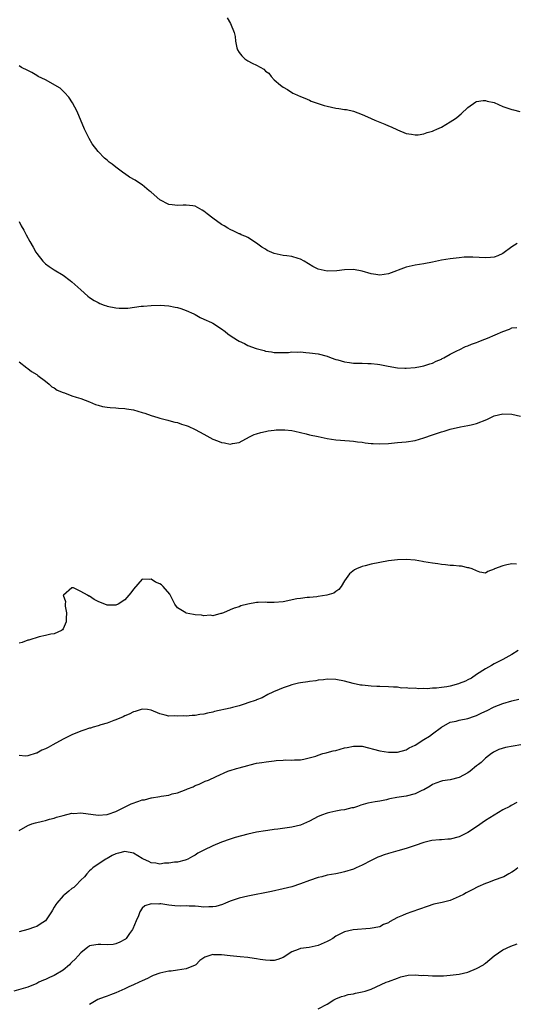
# Model space of a CAD drawing. Units: inches. Extents: x 2595000 to 2598000, y 1515000 to 1518000.
# Drawn here: x 2597539 to 2597652, y 1516608 to 1516832 of the extents above; entities that cross this region are included whole.
import ezdxf

# ---------------------------------------------------------------- set-up
doc = ezdxf.new("R2010")
doc.units = ezdxf.units.IN
doc.header["$MEASUREMENT"] = 0
doc.layers.add('LD25951515_10ft', color=133, linetype='Continuous')

msp = doc.modelspace()

# ---------------------------------------------------------------- linework, layer by layer
at = {"layer": 'LD25951515_10ft'}
for points, elevation in [([(2597586.29, 1516832.29), (2597587.09, 1516831), (2597587.86, 1516829), (2597588.08, 1516828.08), (2597588.19, 1516827), (2597588.49, 1516825.51), (2597588.63, 1516825), (2597589, 1516824.41), (2597589.63, 1516823.63), (2597590.28, 1516823), (2597591, 1516822.53), (2597591.99, 1516822.01), (2597593, 1516821.54), (2597594.64, 1516820.64), (2597595, 1516820.21), (2597595.74, 1516819.74), (2597596.26, 1516819), (2597597, 1516818.24), (2597598.43, 1516817), (2597599, 1516816.57), (2597599.98, 1516815.98), (2597601.21, 1516815.21), (2597601.58, 1516815), (2597603, 1516814.38), (2597603.98, 1516814.02), (2597605, 1516813.58), (2597605.39, 1516813.39), (2597607, 1516812.86), (2597608.36, 1516812.36), (2597609, 1516812.21), (2597611, 1516811.74), (2597611.7, 1516811.71), (2597613, 1516811.43), (2597613.43, 1516811.43), (2597615.05, 1516811.05), (2597617, 1516810.33), (2597618.21, 1516809.79), (2597619, 1516809.4), (2597619.89, 1516809), (2597621, 1516808.55), (2597622.13, 1516808.13), (2597623, 1516807.76), (2597623.55, 1516807.55), (2597625, 1516806.81), (2597627, 1516805.97), (2597628.17, 1516805.83), (2597629, 1516805.68), (2597629.73, 1516805.73), (2597631, 1516805.92), (2597631.78, 1516806.22), (2597633, 1516806.55), (2597633.3, 1516806.7), (2597633.97, 1516807), (2597635, 1516807.48), (2597637, 1516808.62), (2597637.58, 1516809), (2597638.4, 1516809.6), (2597639, 1516810.08), (2597639.49, 1516810.51), (2597641, 1516811.95), (2597642.79, 1516813.21), (2597643, 1516813.28), (2597644.49, 1516813.51), (2597645, 1516813.49), (2597645.38, 1516813.38), (2597647, 1516813.03), (2597649, 1516812.17), (2597651, 1516811.44), (2597651.37, 1516811.37), (2597652.81, 1516811)], 8820), ([(2597652.21, 1516781), (2597651, 1516780.23), (2597649, 1516778.73), (2597647.8, 1516778.2), (2597647, 1516777.91), (2597646.19, 1516777.81), (2597645, 1516777.76), (2597642.13, 1516777.87), (2597641, 1516777.87), (2597640.15, 1516777.85), (2597639, 1516777.76), (2597637, 1516777.53), (2597635, 1516777.19), (2597633, 1516776.77), (2597631, 1516776.37), (2597629, 1516776.04), (2597627, 1516775.58), (2597623, 1516774.09), (2597621.96, 1516773.96), (2597621, 1516773.82), (2597620.06, 1516773.94), (2597619, 1516774.1), (2597617, 1516774.67), (2597615, 1516775.06), (2597613, 1516774.99), (2597611.25, 1516774.75), (2597609, 1516774.69), (2597607.64, 1516775), (2597607, 1516775.18), (2597605.79, 1516775.79), (2597603.77, 1516777), (2597603, 1516777.44), (2597602.41, 1516777.59), (2597601, 1516778.07), (2597599.83, 1516778.17), (2597599, 1516778.3), (2597597, 1516778.69), (2597595.4, 1516779.4), (2597595, 1516779.67), (2597594.18, 1516780.18), (2597593, 1516781.08), (2597591, 1516782.33), (2597590.56, 1516782.56), (2597589.5, 1516783), (2597589.16, 1516783.16), (2597589, 1516783.21), (2597587.8, 1516783.8), (2597587, 1516784.14), (2597586.46, 1516784.46), (2597585.61, 1516785), (2597585, 1516785.34), (2597583, 1516786.74), (2597581.72, 1516787.72), (2597581, 1516788.38), (2597580.58, 1516788.58), (2597579, 1516789.46), (2597578.46, 1516789.54), (2597577, 1516789.71), (2597576.29, 1516789.71), (2597575, 1516789.63), (2597573.77, 1516789.77), (2597573, 1516789.89), (2597571, 1516790.93), (2597569, 1516792.66), (2597568.56, 1516793), (2597567, 1516794.31), (2597565.92, 1516795), (2597565.37, 1516795.37), (2597564.11, 1516796.1), (2597562.92, 1516796.92), (2597562.83, 1516797), (2597561, 1516798.32), (2597560.17, 1516799), (2597559.5, 1516799.5), (2597559, 1516799.96), (2597558.42, 1516800.42), (2597557, 1516801.92), (2597555.64, 1516803.64), (2597554.9, 1516804.9), (2597553.86, 1516807), (2597552.17, 1516811), (2597551.12, 1516813), (2597550.27, 1516814.27), (2597549.35, 1516815.35), (2597548.32, 1516816.32), (2597545, 1516818.19), (2597543.36, 1516819), (2597543, 1516819.22), (2597541.86, 1516819.86), (2597541, 1516820.3), (2597539.54, 1516821), (2597539, 1516821.38)], 8810), ([(2597539, 1516785.99), (2597539.46, 1516785), (2597540.04, 1516784.04), (2597540.59, 1516783), (2597541.46, 1516781.46), (2597542.16, 1516780.16), (2597542.82, 1516779), (2597543, 1516778.71), (2597544.4, 1516777), (2597544.69, 1516776.69), (2597545, 1516776.4), (2597545.8, 1516775.8), (2597546.99, 1516775), (2597549, 1516773.79), (2597550.6, 1516772.6), (2597551, 1516772.27), (2597551.67, 1516771.67), (2597553, 1516770.45), (2597554.65, 1516769), (2597555, 1516768.73), (2597556.05, 1516768.05), (2597557, 1516767.54), (2597557.37, 1516767.37), (2597558.34, 1516767), (2597558.83, 1516766.83), (2597559, 1516766.78), (2597561, 1516766.36), (2597561.71, 1516766.29), (2597563.73, 1516766.27), (2597566.75, 1516766.75), (2597567.25, 1516766.75), (2597569, 1516766.91), (2597571.05, 1516766.95), (2597573, 1516766.83), (2597574.5, 1516766.5), (2597575, 1516766.46), (2597575.76, 1516766.24), (2597577, 1516765.78), (2597578.68, 1516765), (2597578.89, 1516764.89), (2597579, 1516764.84), (2597580.17, 1516764.17), (2597581, 1516763.82), (2597582.75, 1516763), (2597583, 1516762.87), (2597585, 1516761.62), (2597585.83, 1516761), (2597586.48, 1516760.48), (2597587, 1516760.11), (2597588.64, 1516759), (2597589, 1516758.78), (2597590.23, 1516758.23), (2597591, 1516757.83), (2597592.85, 1516757.15), (2597594.67, 1516756.67), (2597595, 1516756.52), (2597596.34, 1516756.34), (2597597, 1516756.18), (2597598.18, 1516756.18), (2597600.24, 1516756.24), (2597601, 1516756.34), (2597602.28, 1516756.28), (2597603, 1516756.33), (2597604.2, 1516756.2), (2597605, 1516756.16), (2597607, 1516755.88), (2597609, 1516755.38), (2597609.96, 1516755), (2597611, 1516754.65), (2597611.47, 1516754.53), (2597613, 1516754.06), (2597614.07, 1516753.93), (2597615, 1516753.8), (2597616.23, 1516753.77), (2597617, 1516753.77), (2597618.28, 1516753.72), (2597619, 1516753.74), (2597620.45, 1516753.55), (2597621, 1516753.51), (2597622.9, 1516753.1), (2597625, 1516752.74), (2597626.67, 1516752.67), (2597627, 1516752.64), (2597629, 1516752.8), (2597630.21, 1516753), (2597631, 1516753.15), (2597632.35, 1516753.65), (2597633, 1516753.8), (2597633.78, 1516754.22), (2597635, 1516754.7), (2597635.18, 1516754.82), (2597635.54, 1516755), (2597637, 1516755.83), (2597638.66, 1516756.66), (2597639, 1516756.85), (2597640.44, 1516757.56), (2597641, 1516757.74), (2597641.87, 1516758.13), (2597643, 1516758.5), (2597643.35, 1516758.65), (2597644.3, 1516759), (2597645.48, 1516759.48), (2597648.99, 1516760.99), (2597650.45, 1516761.55), (2597651, 1516761.78), (2597652.13, 1516761.87)], 8800), ([(2597539, 1516754.07), (2597540.75, 1516752.75), (2597541, 1516752.58), (2597541.85, 1516751.85), (2597543, 1516751.19), (2597543.1, 1516751.1), (2597543.24, 1516751), (2597545, 1516749.66), (2597545.81, 1516749), (2597546.43, 1516748.43), (2597547, 1516748.15), (2597547.68, 1516747.68), (2597549, 1516747.11), (2597549.33, 1516747), (2597551, 1516746.36), (2597551.97, 1516746.03), (2597553, 1516745.73), (2597555, 1516745), (2597556.38, 1516744.38), (2597557, 1516744.22), (2597557.93, 1516743.94), (2597559, 1516743.81), (2597559.7, 1516743.69), (2597561, 1516743.62), (2597561.56, 1516743.56), (2597563, 1516743.47), (2597563.39, 1516743.39), (2597565, 1516743.17), (2597567, 1516742.6), (2597567.58, 1516742.42), (2597569, 1516741.91), (2597570.55, 1516741.45), (2597571, 1516741.3), (2597572.81, 1516740.81), (2597573, 1516740.77), (2597574.39, 1516740.38), (2597575, 1516740.27), (2597575.93, 1516739.93), (2597577, 1516739.64), (2597577.42, 1516739.42), (2597579, 1516738.73), (2597581, 1516737.61), (2597583, 1516736.52), (2597584.13, 1516736.13), (2597585, 1516735.73), (2597585.68, 1516735.68), (2597587, 1516735.36), (2597587.49, 1516735.49), (2597589, 1516735.72), (2597591.36, 1516737), (2597592.47, 1516737.53), (2597593, 1516737.72), (2597593.97, 1516738.03), (2597595, 1516738.28), (2597595.61, 1516738.39), (2597597, 1516738.56), (2597597.41, 1516738.59), (2597599, 1516738.63), (2597599.4, 1516738.6), (2597601, 1516738.45), (2597601.67, 1516738.33), (2597604.27, 1516737.73), (2597605, 1516737.52), (2597607, 1516737.07), (2597609, 1516736.65), (2597611, 1516736.35), (2597614.1, 1516736.1), (2597615, 1516736.07), (2597615.92, 1516735.92), (2597617, 1516735.83), (2597617.7, 1516735.7), (2597619, 1516735.55), (2597619.51, 1516735.51), (2597621, 1516735.43), (2597623, 1516735.54), (2597625, 1516735.73), (2597627, 1516735.91), (2597629, 1516736.23), (2597631, 1516736.81), (2597633, 1516737.49), (2597634.14, 1516737.86), (2597635, 1516738.17), (2597635.65, 1516738.35), (2597637, 1516738.8), (2597639.31, 1516739.31), (2597641, 1516739.58), (2597641.79, 1516739.79), (2597643, 1516740.07), (2597645.29, 1516741), (2597647, 1516741.77), (2597649, 1516742.24), (2597651, 1516742.2), (2597653, 1516741.76)], 8790), ([(2597652.07, 1516708.07), (2597651, 1516708.17), (2597649.89, 1516707.89), (2597649, 1516707.72), (2597647.1, 1516707), (2597647, 1516706.94), (2597645.59, 1516706.41), (2597645, 1516706), (2597643.73, 1516706.27), (2597643, 1516706.53), (2597642.03, 1516707), (2597641.26, 1516707.26), (2597641, 1516707.27), (2597639.6, 1516707.6), (2597639, 1516707.59), (2597637.76, 1516707.76), (2597637, 1516707.76), (2597635.93, 1516707.93), (2597635, 1516707.99), (2597634.15, 1516708.15), (2597633, 1516708.3), (2597631, 1516708.63), (2597630.67, 1516708.67), (2597629, 1516708.96), (2597627, 1516709.14), (2597625, 1516709.09), (2597623, 1516708.84), (2597621, 1516708.48), (2597619, 1516708.07), (2597617.68, 1516707.68), (2597617, 1516707.54), (2597615.71, 1516707), (2597615.22, 1516706.78), (2597614.13, 1516705.87), (2597613, 1516704.27), (2597612.2, 1516703), (2597611.69, 1516702.31), (2597611, 1516701.9), (2597610.51, 1516701.49), (2597608.99, 1516701.01), (2597607, 1516700.69), (2597606.68, 1516700.68), (2597605, 1516700.52), (2597604.48, 1516700.48), (2597603, 1516700.29), (2597602.16, 1516700.16), (2597599, 1516699.52), (2597597, 1516699.35), (2597595.38, 1516699.38), (2597595, 1516699.42), (2597593.35, 1516699.35), (2597593, 1516699.4), (2597591, 1516699), (2597589.38, 1516698.62), (2597589, 1516698.38), (2597587.89, 1516698.11), (2597587, 1516697.67), (2597585.46, 1516697), (2597585, 1516696.85), (2597584.83, 1516696.83), (2597583, 1516696.34), (2597582.45, 1516696.45), (2597581, 1516696.31), (2597580.47, 1516696.47), (2597579, 1516696.57), (2597578.66, 1516696.66), (2597577, 1516696.97), (2597576.93, 1516697), (2597575, 1516698.17), (2597574.37, 1516699), (2597573.93, 1516699.93), (2597573.25, 1516701.25), (2597571.78, 1516703), (2597571.35, 1516703.35), (2597571, 1516703.59), (2597570.01, 1516704.01), (2597569, 1516704.67), (2597568.58, 1516704.58), (2597567, 1516704.69), (2597565, 1516702.43), (2597564.42, 1516701.58), (2597563.95, 1516701), (2597563, 1516699.95), (2597561.48, 1516699), (2597561, 1516698.74), (2597559, 1516698.73), (2597557, 1516699.6), (2597556.07, 1516700.07), (2597555, 1516700.78), (2597554.81, 1516700.81), (2597554.58, 1516701), (2597553, 1516701.88), (2597551.33, 1516702.67), (2597551, 1516702.71), (2597549.05, 1516701.05), (2597549, 1516701.04), (2597548.99, 1516701.01), (2597549.57, 1516699.57), (2597549.45, 1516699), (2597549.48, 1516698.52), (2597549.79, 1516697), (2597549.69, 1516695.69), (2597549.7, 1516695), (2597549, 1516693.35), (2597548.88, 1516693.12), (2597548.67, 1516693), (2597547, 1516692.22), (2597546.17, 1516692.17), (2597545, 1516691.84), (2597543.57, 1516691.57), (2597541.18, 1516690.82), (2597541, 1516690.79), (2597539.72, 1516690.28), (2597539, 1516690.14)], 8780), ([(2597652.48, 1516688.48), (2597651, 1516687.53), (2597649, 1516686.39), (2597648.04, 1516685.96), (2597647, 1516685.41), (2597646.35, 1516685), (2597645, 1516684.31), (2597643, 1516682.98), (2597641.83, 1516682.17), (2597641, 1516681.81), (2597640.51, 1516681.49), (2597639, 1516680.91), (2597638.89, 1516680.89), (2597637, 1516680.32), (2597636.21, 1516680.21), (2597635, 1516680), (2597633.88, 1516679.88), (2597633, 1516679.85), (2597631.76, 1516679.76), (2597631, 1516679.81), (2597629.74, 1516679.74), (2597629, 1516679.87), (2597627.78, 1516679.78), (2597627, 1516679.98), (2597625.9, 1516679.9), (2597625, 1516680.1), (2597624.08, 1516680.08), (2597623, 1516680.19), (2597621, 1516680.25), (2597620.3, 1516680.3), (2597619, 1516680.34), (2597617, 1516680.54), (2597616.6, 1516680.6), (2597614.97, 1516680.97), (2597613, 1516681.49), (2597611, 1516681.86), (2597609, 1516681.92), (2597608.19, 1516681.81), (2597607, 1516681.7), (2597606.42, 1516681.58), (2597605, 1516681.4), (2597604.67, 1516681.33), (2597603, 1516681.09), (2597602.54, 1516681), (2597601, 1516680.63), (2597600.42, 1516680.42), (2597599, 1516679.97), (2597597.23, 1516679.23), (2597597, 1516679.15), (2597596.65, 1516679), (2597595.57, 1516678.43), (2597594.28, 1516677.72), (2597593, 1516677.23), (2597592.85, 1516677.15), (2597591, 1516676.52), (2597590.35, 1516676.35), (2597589, 1516675.87), (2597587.5, 1516675.5), (2597587, 1516675.34), (2597583.44, 1516674.56), (2597583, 1516674.45), (2597581.8, 1516674.2), (2597581, 1516673.97), (2597580.11, 1516673.89), (2597579, 1516673.64), (2597578.32, 1516673.68), (2597577, 1516673.51), (2597576.41, 1516673.59), (2597575, 1516673.48), (2597574.43, 1516673.57), (2597573, 1516673.54), (2597572.23, 1516673.77), (2597571, 1516674.08), (2597569, 1516674.91), (2597568.18, 1516675), (2597567, 1516675.11), (2597565.4, 1516674.6), (2597565, 1516674.52), (2597564.01, 1516673.99), (2597563, 1516673.59), (2597562.63, 1516673.37), (2597561, 1516672.66), (2597560.53, 1516672.54), (2597559, 1516671.91), (2597557.54, 1516671.54), (2597557, 1516671.33), (2597555.81, 1516671), (2597555.19, 1516670.81), (2597555, 1516670.78), (2597553.69, 1516670.31), (2597553, 1516670.12), (2597551, 1516669.3), (2597550.36, 1516669), (2597549, 1516668.29), (2597546.69, 1516667), (2597545.58, 1516666.42), (2597545, 1516666.07), (2597544.19, 1516665.81), (2597543, 1516665.12), (2597542.89, 1516665.11), (2597541, 1516664.52), (2597540.45, 1516664.45), (2597539, 1516664.56)], 8770), ([(2597539, 1516647.52), (2597541, 1516648.69), (2597541.91, 1516649), (2597542.74, 1516649.26), (2597544.34, 1516649.66), (2597545, 1516649.78), (2597545.91, 1516650.09), (2597547, 1516650.35), (2597547.47, 1516650.53), (2597549, 1516650.95), (2597551, 1516651.43), (2597551.41, 1516651.41), (2597553, 1516651.5), (2597557, 1516650.99), (2597559, 1516651.17), (2597559.24, 1516651.24), (2597561, 1516651.87), (2597562.68, 1516652.68), (2597563.28, 1516653), (2597564.44, 1516653.56), (2597566.22, 1516654.22), (2597567, 1516654.47), (2597567.5, 1516654.5), (2597569, 1516654.93), (2597569.08, 1516654.92), (2597571, 1516655.22), (2597571.29, 1516655.29), (2597573, 1516655.57), (2597573.82, 1516655.82), (2597575, 1516656.11), (2597577, 1516656.88), (2597577.27, 1516657), (2597578.53, 1516657.47), (2597579, 1516657.74), (2597579.96, 1516658.04), (2597581, 1516658.62), (2597581.3, 1516658.7), (2597582.03, 1516659), (2597583.77, 1516659.77), (2597586.48, 1516661), (2597586.87, 1516661.13), (2597587, 1516661.15), (2597588.39, 1516661.61), (2597589, 1516661.75), (2597591, 1516662.32), (2597591.54, 1516662.46), (2597593, 1516662.8), (2597594.15, 1516663), (2597595.16, 1516663.16), (2597597, 1516663.35), (2597597.42, 1516663.42), (2597599, 1516663.48), (2597599.57, 1516663.57), (2597601, 1516663.51), (2597601.57, 1516663.57), (2597603, 1516663.6), (2597603.71, 1516663.71), (2597606.45, 1516664.45), (2597607, 1516664.68), (2597608.07, 1516665), (2597608.8, 1516665.2), (2597609, 1516665.22), (2597610.4, 1516665.6), (2597611, 1516665.74), (2597612, 1516666), (2597613, 1516666.32), (2597613.61, 1516666.39), (2597615, 1516666.73), (2597615.31, 1516666.69), (2597617, 1516666.66), (2597621, 1516665.66), (2597623, 1516665.34), (2597625, 1516665.3), (2597627, 1516665.85), (2597627.7, 1516666.3), (2597629, 1516666.96), (2597631, 1516668.21), (2597632.32, 1516669), (2597633, 1516669.48), (2597635, 1516671.02), (2597637, 1516672.13), (2597638.38, 1516672.38), (2597639, 1516672.59), (2597641, 1516673.01), (2597642.49, 1516673.51), (2597643, 1516673.68), (2597643.91, 1516674.09), (2597645, 1516674.64), (2597645.25, 1516674.75), (2597647, 1516675.62), (2597649, 1516676.38), (2597650.98, 1516676.98), (2597652.59, 1516677.41)], 8760), ([(2597653.02, 1516666.98), (2597651.28, 1516666.72), (2597649.59, 1516666.41), (2597648.09, 1516665.91), (2597647, 1516665.37), (2597646.76, 1516665.24), (2597646.42, 1516665), (2597645, 1516663.94), (2597644.02, 1516663), (2597643.46, 1516662.54), (2597643, 1516662.2), (2597641.52, 1516661), (2597641, 1516660.66), (2597639, 1516659.6), (2597637, 1516659.05), (2597635.22, 1516658.78), (2597635, 1516658.74), (2597633.73, 1516658.27), (2597633, 1516657.97), (2597632.43, 1516657.57), (2597631, 1516656.75), (2597630.58, 1516656.58), (2597629, 1516655.85), (2597627, 1516655.35), (2597624.86, 1516655), (2597623.29, 1516654.71), (2597623, 1516654.61), (2597622.48, 1516654.48), (2597621, 1516654.18), (2597619.97, 1516654.03), (2597618.28, 1516653.72), (2597616.71, 1516653.29), (2597615.9, 1516653), (2597615, 1516652.71), (2597614.64, 1516652.64), (2597613, 1516652.22), (2597612.14, 1516652.14), (2597611, 1516651.92), (2597609.62, 1516651.62), (2597609, 1516651.47), (2597607.77, 1516651), (2597607.22, 1516650.78), (2597607, 1516650.67), (2597605, 1516649.64), (2597603, 1516648.76), (2597601, 1516648.25), (2597597.81, 1516647.81), (2597597, 1516647.74), (2597595.53, 1516647.53), (2597595, 1516647.48), (2597593, 1516647.14), (2597591, 1516646.69), (2597588.1, 1516645.9), (2597587, 1516645.57), (2597585, 1516644.87), (2597583, 1516644.04), (2597581, 1516643.06), (2597579.63, 1516642.37), (2597579, 1516641.9), (2597578.4, 1516641.6), (2597577.35, 1516641), (2597577, 1516640.82), (2597576.78, 1516640.78), (2597575, 1516640.3), (2597574.3, 1516640.3), (2597573, 1516640.06), (2597572.06, 1516640.06), (2597571, 1516639.9), (2597570.1, 1516640.1), (2597569, 1516640.18), (2597568.46, 1516640.46), (2597567.26, 1516641), (2597567, 1516641.14), (2597565, 1516642.34), (2597563, 1516642.74), (2597561.61, 1516642.39), (2597561, 1516642.19), (2597560.18, 1516641.82), (2597559, 1516641.14), (2597558.72, 1516641), (2597557, 1516639.86), (2597555.76, 1516639), (2597555.35, 1516638.65), (2597555, 1516638.32), (2597554.36, 1516637.64), (2597553.83, 1516637), (2597553, 1516636.19), (2597551.88, 1516635), (2597551.44, 1516634.56), (2597551, 1516634.32), (2597550.29, 1516633.71), (2597549.39, 1516633), (2597549, 1516632.68), (2597547.54, 1516631), (2597547.32, 1516630.68), (2597547, 1516630.08), (2597546.58, 1516629.42), (2597546.34, 1516629), (2597544.99, 1516627), (2597543.8, 1516626.2), (2597543, 1516625.69), (2597542.47, 1516625.53), (2597541, 1516625), (2597539, 1516624.51)], 8750), ([(2597652.15, 1516653.85), (2597650.83, 1516653.17), (2597650.55, 1516653), (2597649, 1516652.2), (2597647, 1516651.04), (2597645, 1516649.77), (2597643, 1516648.37), (2597641, 1516647.07), (2597639.64, 1516646.36), (2597639, 1516646.08), (2597637, 1516645.58), (2597636.45, 1516645.55), (2597635, 1516645.4), (2597634.6, 1516645.4), (2597632.79, 1516645.21), (2597631, 1516644.81), (2597629, 1516644.11), (2597627.67, 1516643.67), (2597627, 1516643.42), (2597625.12, 1516642.88), (2597623, 1516642.3), (2597622.02, 1516641.98), (2597621, 1516641.62), (2597620.55, 1516641.45), (2597619, 1516640.71), (2597617, 1516639.67), (2597615.6, 1516639), (2597615, 1516638.73), (2597613, 1516638.09), (2597612.07, 1516637.93), (2597611, 1516637.69), (2597609, 1516637.33), (2597607.79, 1516637), (2597607, 1516636.8), (2597605, 1516636.12), (2597603, 1516635.38), (2597601, 1516634.74), (2597599, 1516634.23), (2597596.35, 1516633.65), (2597591, 1516632.57), (2597589, 1516632.11), (2597587.65, 1516631.65), (2597587, 1516631.46), (2597585.94, 1516631), (2597585.27, 1516630.73), (2597583.73, 1516630.27), (2597583, 1516630.13), (2597582.16, 1516630.16), (2597581, 1516630.12), (2597579.76, 1516630.24), (2597579, 1516630.34), (2597577.66, 1516630.34), (2597577, 1516630.38), (2597575.66, 1516630.34), (2597574.38, 1516630.38), (2597573, 1516630.53), (2597571.18, 1516630.82), (2597571, 1516630.82), (2597570.78, 1516630.78), (2597569, 1516630.86), (2597567.59, 1516630.41), (2597567, 1516629.85), (2597566.46, 1516629), (2597566.13, 1516628.13), (2597565.63, 1516627), (2597564.86, 1516625.14), (2597564.77, 1516625), (2597564.11, 1516624.11), (2597563.35, 1516623), (2597563.17, 1516622.83), (2597563, 1516622.71), (2597561.9, 1516622.1), (2597561, 1516621.78), (2597560.37, 1516621.63), (2597559, 1516621.52), (2597557.59, 1516621.59), (2597557, 1516621.58), (2597556.46, 1516621.54), (2597555, 1516621.26), (2597554.82, 1516621.18), (2597554.65, 1516621), (2597553, 1516619.73), (2597552.4, 1516619), (2597551.72, 1516618.28), (2597551, 1516617.55), (2597550.71, 1516617.29), (2597550.44, 1516617), (2597549, 1516615.77), (2597547, 1516614.56), (2597545.89, 1516614.11), (2597545, 1516613.64), (2597544.53, 1516613.47), (2597543.5, 1516613), (2597543, 1516612.72), (2597541, 1516611.87), (2597537.76, 1516611)], 8740), ([(2597652.35, 1516639), (2597651.58, 1516638.42), (2597651, 1516638.02), (2597650.35, 1516637.65), (2597649.17, 1516637), (2597649, 1516636.92), (2597647, 1516636.22), (2597645.69, 1516635.69), (2597645, 1516635.45), (2597643.31, 1516634.69), (2597641.96, 1516634.04), (2597640.63, 1516633.37), (2597639.99, 1516633), (2597639, 1516632.48), (2597637, 1516631.64), (2597635.18, 1516631.18), (2597633.26, 1516630.74), (2597631.77, 1516630.23), (2597628.31, 1516629), (2597627, 1516628.58), (2597626.17, 1516628.17), (2597625, 1516627.71), (2597623.22, 1516626.78), (2597623, 1516626.55), (2597621.85, 1516626.15), (2597621, 1516625.62), (2597618.8, 1516625.2), (2597614.93, 1516624.93), (2597613, 1516624.49), (2597612.03, 1516624.03), (2597611, 1516623.49), (2597610.28, 1516623), (2597609.49, 1516622.51), (2597609, 1516622.27), (2597607, 1516621.37), (2597604.93, 1516620.93), (2597603, 1516620.68), (2597602.44, 1516620.44), (2597601, 1516619.95), (2597599, 1516618.68), (2597597.81, 1516618.19), (2597597, 1516617.99), (2597596.05, 1516617.95), (2597595, 1516618.05), (2597593.79, 1516618.21), (2597593, 1516618.36), (2597591.44, 1516618.56), (2597591, 1516618.63), (2597589.22, 1516618.78), (2597587, 1516619), (2597585, 1516619.28), (2597583.28, 1516619.28), (2597583, 1516619.32), (2597581.25, 1516618.75), (2597581, 1516618.54), (2597580.07, 1516617.93), (2597579.17, 1516617), (2597579, 1516616.88), (2597577, 1516616.07), (2597575, 1516615.74), (2597573.55, 1516615.55), (2597573, 1516615.5), (2597571, 1516615.07), (2597569.47, 1516614.53), (2597569, 1516614.34), (2597568.15, 1516613.85), (2597567, 1516613.36), (2597566.27, 1516613), (2597565, 1516612.4), (2597563.96, 1516611.96), (2597563, 1516611.49), (2597561, 1516610.64), (2597559.81, 1516610.19), (2597559, 1516609.86), (2597558.34, 1516609.66), (2597556.92, 1516609.08), (2597555, 1516607.99)], 8730), ([(2597607, 1516606.98), (2597609, 1516608.04), (2597610.57, 1516609), (2597611, 1516609.21), (2597612.26, 1516609.74), (2597613, 1516609.93), (2597613.8, 1516610.2), (2597615, 1516610.41), (2597615.47, 1516610.53), (2597617, 1516610.81), (2597617.7, 1516611), (2597619, 1516611.44), (2597622.47, 1516613), (2597623, 1516613.22), (2597625, 1516613.96), (2597625.78, 1516614.22), (2597627.41, 1516614.59), (2597629, 1516614.68), (2597630.58, 1516614.58), (2597631, 1516614.61), (2597633, 1516614.51), (2597633.53, 1516614.47), (2597635.5, 1516614.5), (2597637, 1516614.6), (2597639, 1516614.86), (2597641, 1516615.34), (2597643, 1516616.13), (2597644.54, 1516617), (2597644.82, 1516617.18), (2597645, 1516617.32), (2597647.01, 1516618.99), (2597649, 1516620.35), (2597650.78, 1516621.22), (2597652.23, 1516621.77)], 8720)]:
    msp.add_lwpolyline(points, dxfattribs=dict(at, elevation=elevation))

doc.saveas('drawing.dxf')
